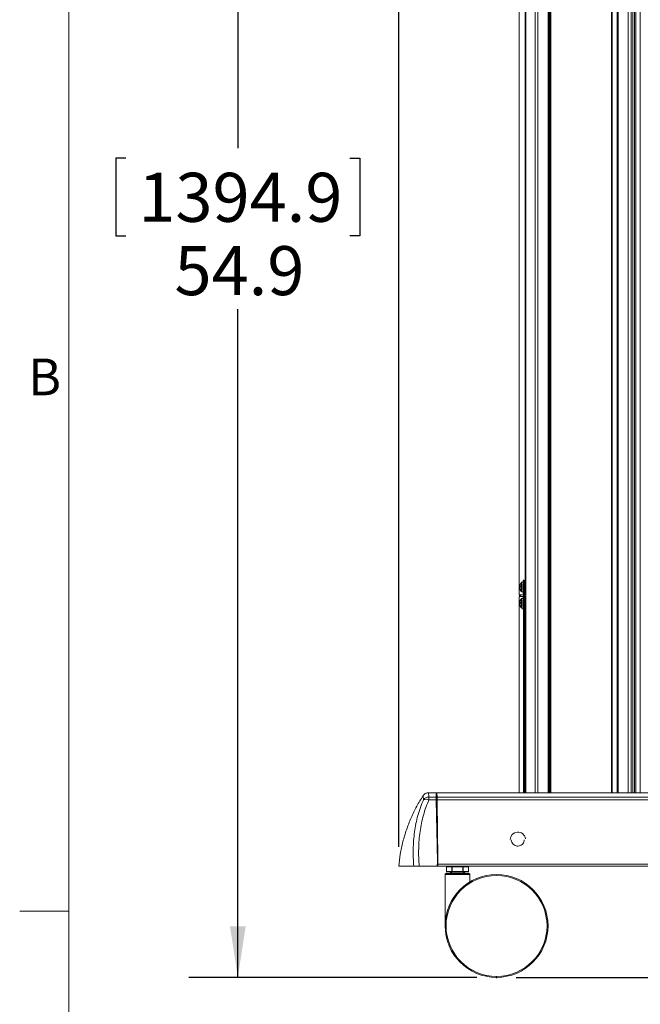
# Model space of a CAD drawing. Units: inches. Extents: x 7 to 248, y 4 to 162.
# Drawn here: x 8 to 31, y 41 to 78 of the extents above; entities that cross this region are included whole.
import ezdxf

# ---------------------------------------------------------------- set-up
doc = ezdxf.new("R2010")
doc.units = ezdxf.units.IN
doc.header["$LTSCALE"] = 15
doc.header["$MEASUREMENT"] = 0
doc.header["$PDSIZE"] = -1
doc.layers.add('SLD-0', color=179, linetype='Continuous')
doc.styles.add('SLDTEXTSTYLE0', font='TXT', dxfattribs={"width": 0.75})
doc.dimstyles.new('SLDDIMSTYLE0', dxfattribs={"dimtxt": 1.875, "dimasz": 1.95, "dimexe": 0, "dimexo": 0.0625, "dimgap": 0.46875, "dimtad": 0, "dimtih": 1, "dimtoh": 1, "dimdec": 1, "dimrnd": 1e-09, "dimzin": 12, "dimdsep": 46, "dimtxsty": 'SLDTEXTSTYLE0', "dimsah": 1, "dimcen": 0.09, "dimadec": 0, "dimazin": 3, "dimtfac": 1, "dimtdec": 3, "dimtofl": 0, "dimtmove": 0, "dimatfit": 3, "dimfxl": 0, "dimfrac": 2, "dimtolj": 1, "dimtzin": 12, "dimarcsym": 0})
doc.dimstyles.new('SLDDIMSTYLE3', dxfattribs={"dimtxt": 1.875, "dimasz": 1.95, "dimexe": 0, "dimexo": 0.0625, "dimgap": 0.46875, "dimtad": 0, "dimtih": 1, "dimtoh": 1, "dimdec": 1, "dimrnd": 1e-09, "dimzin": 4, "dimdsep": 46, "dimtxsty": 'SLDTEXTSTYLE0', "dimsah": 1, "dimcen": 0.09, "dimadec": 0, "dimazin": 1, "dimtfac": 1, "dimtdec": 3, "dimtofl": 0, "dimtmove": 0, "dimatfit": 3, "dimfxl": 0, "dimfrac": 2, "dimtolj": 1, "dimtzin": 12, "dimarcsym": 0})

# ---------------------------------------------------------------- blocks, each defined once
blk = doc.blocks.new('_D_4')
at = {"layer": 'SLD-0'}
for p, q in [((28.642, 96.701), (13.99, 96.701)), ((15.865, 96.701), (15.865, 73.509)), ((11.579, 73.128), (11.199, 73.128)), ((11.199, 73.128), (11.199, 70.152)), ((20.151, 73.128), (20.532, 73.128)), ((20.532, 73.128), (20.532, 70.152)), ((11.199, 70.152), (11.579, 70.152)), ((20.532, 70.152), (20.151, 70.152)), ((15.865, 41.785), (15.865, 67.346)), ((25.012, 41.785), (13.99, 41.785))]:
    blk.add_line(p, q, dxfattribs=at)
for points in [[(15.865, 96.701), (15.565, 94.751), (16.165, 94.751)], [(15.865, 41.785), (16.165, 43.735), (15.565, 43.735)]]:
    blk.add_solid(points, dxfattribs=at)
at = {"layer": 'SLD-0', "char_height": 1.875, "attachment_point": 1, "style": 'SLDTEXTSTYLE0'}
for s, insert in [('1394.9', (12.056, 72.569)), ('54.9', (13.441, 69.763))]:
    blk.add_mtext(s, dxfattribs=dict(at, insert=insert))
blk = doc.blocks.new('_D_5')
at = {"layer": 'SLD-0'}
for p, q in [((44.538, 72.37), (58.278, 72.37)), ((56.403, 72.37), (56.403, 60.289)), ((52.81, 59.908), (52.429, 59.908)), ((52.429, 59.908), (52.429, 56.932)), ((59.996, 59.908), (60.377, 59.908)), ((60.377, 59.908), (60.377, 56.932)), ((52.429, 56.932), (52.81, 56.932)), ((60.377, 56.932), (59.996, 56.932)), ((56.403, 41.785), (56.403, 54.127)), ((26.512, 41.785), (58.278, 41.785))]:
    blk.add_line(p, q, dxfattribs=at)
for points in [[(56.403, 72.37), (56.103, 70.42), (56.703, 70.42)], [(56.403, 41.785), (56.703, 43.735), (56.103, 43.735)]]:
    blk.add_solid(points, dxfattribs=at)
at = {"layer": 'SLD-0', "char_height": 1.875, "attachment_point": 1, "style": 'SLDTEXTSTYLE0'}
for s, insert in [('776.9', (53.286, 59.349)), ('30.6', (53.979, 56.544))]:
    blk.add_mtext(s, dxfattribs=dict(at, insert=insert))
blk = doc.blocks.new('_D_7')
at = {"layer": 'SLD-0'}
for p, q in [((32.589, 111.658), (32.208, 111.658)), ((32.208, 111.658), (32.208, 108.681)), ((39.776, 111.658), (40.157, 111.658)), ((40.157, 111.658), (40.157, 108.681)), ((22.02, 46.785), (22.02, 110.832)), ((51.02, 46.785), (51.02, 110.832)), ((22.02, 108.957), (30.85, 108.957)), ((51.02, 108.957), (41.515, 108.957)), ((32.208, 108.681), (32.589, 108.681)), ((40.157, 108.681), (39.776, 108.681))]:
    blk.add_line(p, q, dxfattribs=at)
for points in [[(22.02, 108.957), (23.97, 108.657), (23.97, 109.257)], [(51.02, 108.957), (49.07, 109.257), (49.07, 108.657)]]:
    blk.add_solid(points, dxfattribs=at)
at = {"layer": 'SLD-0', "char_height": 1.875, "attachment_point": 1, "style": 'SLDTEXTSTYLE0'}
for s, insert in [('736.6', (33.065, 111.098)), ('29.0', (33.758, 108.293))]:
    blk.add_mtext(s, dxfattribs=dict(at, insert=insert))

msp = doc.modelspace()

# ---------------------------------------------------------------- linework, layer by layer
at = {"color": 7, "linetype": 'Continuous', "lineweight": 0}
for p, q in [((9.394, 159.631), (9.394, 5.881)), ((9.394, 44.319), (7.519, 44.319))]:
    msp.add_line(p, q, dxfattribs=at)
at = {"color": 7, "linetype": 'Continuous', "lineweight": 15}
for p, q in [((26.632, 95.419), (26.632, 56.419)), ((26.633, 95.419), (26.633, 56.419)), ((26.885, 95.331), (26.885, 48.849)), ((27.815, 95.331), (27.815, 48.849)), ((30.182, 48.849), (30.182, 95.331)), ((30.977, 48.849), (30.977, 95.331)), ((26.859, 95.274), (26.859, 56.564)), ((26.709, 56.897), (26.71, 56.897)), ((26.786, 56.906), (26.728, 56.906)), ((26.817, 56.969), (26.786, 56.969)), ((26.834, 48.849), (26.834, 56.948)), ((26.679, 56.737), (26.653, 56.737)), ((26.658, 56.692), (26.654, 56.692)), ((26.678, 56.746), (26.656, 56.746)), ((26.665, 56.721), (26.679, 56.724)), ((26.669, 56.816), (26.669, 56.816)), ((26.728, 56.532), (26.786, 56.532)), ((26.885, 56.564), (26.859, 56.564)), ((26.859, 56.564), (26.859, 56.449)), ((26.632, 56.419), (26.633, 56.419)), ((26.637, 56.387), (26.632, 56.361)), ((26.632, 56.361), (26.632, 48.849)), ((26.633, 56.361), (26.632, 56.361)), ((26.633, 56.419), (26.797, 56.419)), ((26.633, 56.361), (26.797, 56.361)), ((26.648, 56.419), (26.637, 56.387)), ((26.682, 56.371), (26.637, 56.387)), ((26.669, 56.195), (26.669, 56.195)), ((26.682, 56.371), (26.68, 56.361)), ((26.699, 56.419), (26.682, 56.371)), ((26.709, 56.276), (26.71, 56.276)), ((26.786, 56.285), (26.728, 56.285)), ((26.786, 56.469), (26.813, 56.469)), ((26.797, 56.368), (26.786, 56.368)), ((26.813, 56.348), (26.786, 56.348)), ((26.797, 56.469), (26.797, 56.348)), ((26.856, 56.419), (26.857, 56.419)), ((26.856, 56.361), (26.857, 56.361)), ((26.885, 56.419), (26.857, 56.419)), ((26.857, 56.361), (26.885, 56.361)), ((26.859, 56.331), (26.859, 56.266)), ((26.885, 56.266), (26.859, 56.266)), ((26.882, 56.361), (26.882, 56.419)), ((26.679, 56.116), (26.653, 56.116)), ((26.658, 56.071), (26.654, 56.071)), ((26.678, 56.125), (26.656, 56.125)), ((26.665, 56.1), (26.679, 56.103)), ((26.728, 55.911), (26.786, 55.911)), ((26.786, 55.848), (26.813, 55.848)), ((26.797, 55.848), (26.797, 48.849)), ((26.632, 52.735), (26.626, 52.735)), ((26.626, 52.47), (26.626, 52.735)), ((26.626, 52.392), (26.626, 52.47)), ((26.626, 52.392), (26.632, 52.392)), ((26.632, 50.235), (26.626, 50.235)), ((26.626, 49.97), (26.626, 50.235)), ((26.626, 49.892), (26.626, 49.97)), ((26.626, 49.892), (26.632, 49.892)), ((23.453, 48.849), (23.16, 48.849)), ((23.173, 48.684), (23.173, 48.574)), ((23.173, 48.684), (23.456, 48.684)), ((23.458, 48.574), (23.456, 48.684)), ((23.473, 48.829), (23.476, 48.666)), ((23.476, 48.666), (23.478, 48.565)), ((49.557, 48.849), (23.483, 48.849)), ((23.485, 48.684), (23.483, 48.849)), ((23.485, 48.684), (49.554, 48.684)), ((23.486, 48.574), (23.485, 48.684)), ((23.458, 48.574), (23.173, 48.574)), ((23.499, 46.225), (23.458, 48.574)), ((23.478, 48.565), (23.513, 46.535)), ((49.553, 48.574), (23.486, 48.574)), ((23.519, 46.112), (23.486, 48.574)), ((23.493, 47.67), (23.498, 47.67)), ((22.02, 46.035), (22.597, 46.035)), ((22.801, 46.035), (23.495, 46.035)), ((23.495, 46.035), (23.499, 46.225)), ((23.518, 46.175), (23.515, 46.035)), ((23.518, 46.16), (23.518, 46.16)), ((23.519, 46.112), (49.521, 46.112)), ((23.52, 46.035), (23.519, 46.112)), ((49.52, 46.035), (23.52, 46.035)), ((23.845, 46.02), (23.845, 45.832)), ((24.052, 46.02), (23.848, 46.02)), ((23.848, 46.02), (23.848, 45.832)), ((24.052, 45.832), (24.052, 46.02)), ((24.052, 46.02), (24.065, 46.02)), ((24.065, 46.035), (24.065, 46.02)), ((24.065, 46.02), (24.065, 45.832)), ((24.474, 46.02), (24.065, 46.02)), ((24.474, 46.035), (24.474, 46.02)), ((24.474, 45.832), (24.474, 46.02)), ((24.474, 46.02), (24.488, 46.02)), ((24.488, 46.02), (24.488, 45.832)), ((24.692, 46.02), (24.488, 46.02)), ((24.692, 45.832), (24.692, 46.02)), ((24.694, 45.832), (24.694, 46.02)), ((23.793, 45.723), (23.793, 43.754)), ((23.824, 45.754), (24.715, 45.754)), ((23.848, 45.832), (24.052, 45.832)), ((24.065, 45.817), (23.861, 45.817)), ((23.993, 45.812), (24.051, 45.754)), ((24.052, 45.832), (24.065, 45.832)), ((24.065, 45.832), (24.474, 45.832)), ((24.065, 45.832), (24.065, 45.817)), ((24.474, 45.817), (24.065, 45.817)), ((24.474, 45.832), (24.474, 45.817)), ((24.474, 45.832), (24.488, 45.832)), ((24.678, 45.817), (24.474, 45.817)), ((24.488, 45.832), (24.692, 45.832)), ((24.488, 45.754), (24.546, 45.812)), ((24.746, 45.441), (24.746, 45.723))]:
    msp.add_line(p, q, dxfattribs=at)
at = {"color": 8, "linetype": 'Continuous', "lineweight": 15}
for p, q in [((26.887, 95.331), (26.887, 48.849)), ((27.234, 48.849), (27.234, 95.331)), ((27.346, 48.849), (27.346, 95.331)), ((27.732, 48.849), (27.732, 95.331)), ((27.776, 95.331), (27.776, 48.849)), ((27.836, 95.331), (27.836, 48.849)), ((30.155, 95.331), (30.155, 48.849)), ((30.374, 48.849), (30.374, 95.331)), ((30.417, 95.331), (30.417, 48.849)), ((30.804, 48.849), (30.804, 95.331)), ((30.916, 48.849), (30.916, 95.331)), ((30.974, 48.849), (30.974, 95.331)), ((31.037, 48.849), (31.037, 95.331)), ((31.097, 95.331), (31.097, 48.849)), ((31.262, 48.849), (31.262, 95.331)), ((26.834, 56.948), (26.82, 56.948)), ((26.856, 56.948), (26.834, 56.948)), ((26.633, 56.361), (26.633, 48.849)), ((26.797, 56.469), (26.797, 56.348)), ((26.859, 56.449), (26.885, 56.449)), ((26.859, 56.331), (26.885, 56.331)), ((26.859, 56.266), (26.859, 48.849)), ((26.797, 55.848), (26.797, 48.849)), ((23.456, 48.684), (23.453, 48.849)), ((23.5, 47.57), (23.495, 47.57)), ((23.845, 46.02), (23.848, 46.02)), ((24.692, 46.02), (24.694, 46.02)), ((24.746, 45.723), (23.793, 45.723)), ((23.845, 45.832), (23.848, 45.832)), ((24.546, 45.812), (23.993, 45.812)), ((24.692, 45.832), (24.694, 45.832))]:
    msp.add_line(p, q, dxfattribs=at)
at = {"color": 8, "linetype": 'Continuous', "lineweight": 15, "flags": 128}
for points in [[(26.71, 56.897), (26.712, 56.897), (26.715, 56.886), (26.719, 56.86), (26.721, 56.824), (26.723, 56.779), (26.723, 56.729), (26.723, 56.678), (26.722, 56.631), (26.72, 56.591), (26.717, 56.561), (26.713, 56.544), (26.71, 56.541)], [(26.728, 56.906), (26.729, 56.906), (26.732, 56.895), (26.735, 56.871), (26.738, 56.836), (26.74, 56.793), (26.741, 56.743), (26.741, 56.692), (26.74, 56.643), (26.738, 56.6), (26.735, 56.565), (26.732, 56.542), (26.728, 56.532), (26.728, 56.532)], [(26.71, 56.276), (26.712, 56.276), (26.715, 56.265), (26.719, 56.239), (26.721, 56.203), (26.723, 56.158), (26.723, 56.108), (26.723, 56.057), (26.722, 56.01), (26.72, 55.97), (26.717, 55.94), (26.713, 55.923), (26.71, 55.92)], [(26.728, 56.285), (26.729, 56.285), (26.732, 56.274), (26.735, 56.25), (26.738, 56.215), (26.74, 56.172), (26.741, 56.122), (26.741, 56.071), (26.74, 56.022), (26.738, 55.979), (26.735, 55.944), (26.732, 55.921), (26.728, 55.911), (26.728, 55.911)]]:
    msp.add_lwpolyline(points, dxfattribs=at)
at = {"color": 7, "linetype": 'Continuous', "lineweight": 15, "flags": 128}
for points in [[(26.774, 56.906), (26.777, 56.936), (26.781, 56.959), (26.785, 56.969), (26.789, 56.964), (26.793, 56.945), (26.797, 56.913), (26.8, 56.869), (26.802, 56.817), (26.803, 56.759), (26.803, 56.699), (26.802, 56.64)], [(26.786, 56.906), (26.787, 56.906), (26.79, 56.895), (26.793, 56.871), (26.796, 56.836), (26.798, 56.793), (26.799, 56.743), (26.799, 56.692), (26.798, 56.643), (26.796, 56.6), (26.793, 56.565), (26.79, 56.542), (26.787, 56.532), (26.786, 56.532)], [(26.71, 56.541), (26.71, 56.541), (26.71, 56.541)], [(26.802, 56.64), (26.801, 56.586), (26.798, 56.539), (26.795, 56.503), (26.791, 56.479), (26.787, 56.469), (26.782, 56.474), (26.778, 56.493), (26.775, 56.525), (26.774, 56.535)], [(26.774, 56.285), (26.777, 56.315), (26.781, 56.338), (26.785, 56.348), (26.789, 56.343), (26.793, 56.324), (26.797, 56.292), (26.8, 56.248), (26.802, 56.196), (26.803, 56.138), (26.803, 56.078), (26.802, 56.019)], [(26.786, 56.368), (26.783, 56.363), (26.782, 56.361)], [(26.786, 56.285), (26.787, 56.285), (26.79, 56.274), (26.793, 56.25), (26.796, 56.215), (26.798, 56.172), (26.799, 56.122), (26.799, 56.071), (26.798, 56.022), (26.796, 55.979), (26.793, 55.944), (26.79, 55.921), (26.787, 55.911), (26.786, 55.911)], [(26.71, 55.92), (26.71, 55.92), (26.71, 55.92)], [(26.802, 56.019), (26.801, 55.965), (26.798, 55.918), (26.795, 55.882), (26.791, 55.858), (26.787, 55.848), (26.782, 55.853), (26.778, 55.872), (26.775, 55.904), (26.774, 55.914)], [(23.478, 48.565), (23.477, 48.567), (23.476, 48.568), (23.474, 48.57), (23.472, 48.571), (23.469, 48.573), (23.465, 48.573), (23.462, 48.574), (23.458, 48.574)]]:
    msp.add_lwpolyline(points, dxfattribs=at)
at = {"color": 7, "linetype": 'Continuous', "lineweight": 15}
for radius in [1.969, 1.931]:
    msp.add_circle((25.762, 43.754), radius, dxfattribs=at)
for centre, radius, start, end in [((26.957, 56.719), 0.305, 144.3012, 160.4393), ((26.902, 56.948), 0.0681, 133.4589, 180.0159), ((26.944, 56.719), 0.291, 160.5094, 176.3885), ((26.675, 56.741), 0.022, 190.0518, 243.0816), ((26.949, 56.719), 0.296, 185.2314, 200.9275), ((26.957, 56.719), 0.305, 185.2146, 215.6988), ((26.947, 56.728), 0.291, 160.5094, 176.3885), ((26.7, 56.707), 0.0585, 111.1503, 138.4733), ((26.701, 56.662), 0.0585, 111.1503, 138.4733), ((26.952, 56.728), 0.296, 185.2314, 200.9275), ((27.013, 56.703), 0.349, 177.0548, 179.208), ((26.683, 56.816), 0.0136, 140.2728, 181.3303), ((26.697, 56.61), 0.0248, 149.6974, 171.9056), ((27.066, 56.745), 0.388, 177.4669, 184.1343), ((26.944, 56.098), 0.291, 160.5094, 176.3885), ((26.947, 56.107), 0.291, 160.5094, 176.3885), ((26.7, 56.086), 0.0585, 111.1503, 138.4733), ((26.683, 56.195), 0.0136, 140.2728, 181.3303), ((26.957, 56.098), 0.305, 144.3012, 160.4393), ((27.066, 56.124), 0.388, 177.4669, 184.1343), ((26.75, 56.442), 0.109, 348.1054, 3.914), ((26.75, 56.339), 0.109, 356.086, 11.8946), ((26.675, 56.12), 0.022, 190.0518, 243.0816), ((26.949, 56.098), 0.296, 185.2314, 200.9275), ((26.957, 56.098), 0.305, 185.2146, 215.6988), ((26.701, 56.041), 0.0585, 111.1503, 138.4733), ((26.952, 56.107), 0.296, 185.2314, 200.9275), ((27.013, 56.082), 0.349, 177.0548, 179.208), ((26.697, 55.989), 0.0248, 149.6974, 171.9056), ((23.174, 48.424), 0.261, 90.2323, 142.4402), ((23.061, 48.334), 0.266, 64.8868, 110.4583), ((23.453, 48.829), 0.02, 1, 90), ((23.457, 48.665), 0.0192, 3.5148, 92.4907), ((26.575, 47.056), 0.291, 6.997, 179.1096), ((23.861, 46.02), 0.0156, 90, 180), ((23.862, 46.021), 0.0147, 94.4019, 183.8113), ((24.067, 46.021), 0.0147, 94.4019, 183.8113), ((24.473, 46.021), 0.0147, 356.1887, 85.5981), ((24.678, 46.02), 0.0156, 0, 90), ((24.677, 46.021), 0.0147, 356.1887, 85.5981), ((23.824, 45.723), 0.0312, 90, 180), ((23.861, 45.832), 0.0156, 180, 270), ((23.862, 45.831), 0.0147, 176.1887, 265.5981), ((23.982, 45.801), 0.0156, 45, 90), ((24.067, 45.831), 0.0147, 176.1887, 265.5981), ((24.473, 45.831), 0.0147, 274.4019, 3.8113), ((24.557, 45.801), 0.0156, 90, 135), ((24.678, 45.832), 0.0156, 270, 0), ((24.677, 45.831), 0.0147, 274.4019, 3.8113), ((24.715, 45.723), 0.0312, 0, 90)]:
    msp.add_arc(centre, radius, start, end, dxfattribs=at)
for points, knots in [([(26.727, 56.906), (26.725, 56.906), (26.721, 56.906), (26.715, 56.902), (26.71, 56.898), (26.709, 56.896), (26.708, 56.895)], [0, 0, 0, 0, 0.208675, 0.503505, 0.774725, 1, 1, 1, 1]), ([(26.802, 56.969), (26.802, 56.971), (26.804, 56.981), (26.811, 56.992), (26.818, 56.997), (26.819, 56.997)], [0, 0, 0, 0, 0.1501644, 0.9427008, 1, 1, 1, 1]), ([(26.716, 56.535), (26.718, 56.534), (26.722, 56.532), (26.726, 56.532), (26.728, 56.532)], [0, 0, 0, 0, 0.664081, 1, 1, 1, 1]), ([(26.727, 56.285), (26.725, 56.285), (26.721, 56.285), (26.715, 56.281), (26.71, 56.277), (26.709, 56.275), (26.708, 56.274)], [0, 0, 0, 0, 0.208675, 0.503505, 0.774725, 1, 1, 1, 1]), ([(26.716, 55.914), (26.718, 55.913), (26.722, 55.911), (26.726, 55.911), (26.728, 55.911)], [0, 0, 0, 0, 0.664081, 1, 1, 1, 1]), ([(22.95, 48.734), (22.868, 48.601), (22.699, 48.329), (22.489, 47.893), (22.311, 47.439), (22.173, 46.976), (22.072, 46.507), (22.037, 46.192), (22.02, 46.035)], [0, 0, 0, 0, 0.163404, 0.333146, 0.502231, 0.670092, 0.836185, 1, 1, 1, 1]), ([(23.159, 48.849), (23.142, 48.848), (23.107, 48.846), (23.058, 48.829), (23.014, 48.804), (22.98, 48.774), (22.959, 48.75), (22.951, 48.736), (22.95, 48.734)], [0, 0, 0, 0, 0.2070169, 0.4233375, 0.6212191, 0.803987, 0.9730403, 1, 1, 1, 1]), ([(22.95, 48.734), (22.95, 48.735), (22.95, 48.735), (22.95, 48.735), (22.95, 48.735)], [0, 0, 0, 0, 0.768746, 1, 1, 1, 1]), ([(22.597, 46.035), (22.597, 46.035), (22.588, 46.146), (22.576, 46.367), (22.573, 46.697), (22.588, 47.025), (22.621, 47.35), (22.675, 47.669), (22.749, 47.982), (22.844, 48.289), (22.927, 48.484), (22.968, 48.582)], [0, 0, 0, 0, 0.000001, 0.12256, 0.245115, 0.369531, 0.493941, 0.619228, 0.74451, 0.872257, 1, 1, 1, 1]), ([(23.173, 48.574), (23.134, 48.48), (23.055, 48.291), (22.962, 47.993), (22.887, 47.684), (22.833, 47.366), (22.797, 47.042), (22.78, 46.712), (22.781, 46.376), (22.795, 46.149), (22.801, 46.035)], [0, 0, 0, 0, 0.123183, 0.246369, 0.371914, 0.497464, 0.622115, 0.746772, 0.873374, 1, 1, 1, 1]), ([(26.326, 47.045), (26.326, 47.043), (26.322, 47.011), (26.344, 46.951), (26.393, 46.877), (26.466, 46.826), (26.549, 46.803), (26.632, 46.808), (26.708, 46.839), (26.769, 46.893), (26.813, 46.964), (26.82, 47.018), (26.824, 47.045)], [0, 0, 0, 0, 0.007796, 0.128315, 0.246991, 0.360525, 0.468374, 0.572349, 0.675317, 0.780166, 0.889186, 1, 1, 1, 1]), ([(22.801, 46.035), (22.773, 46.035), (22.718, 46.035), (22.646, 46.035), (22.613, 46.035), (22.597, 46.035)], [0, 0, 0, 0, 0.35205, 0.70384, 1, 1, 1, 1]), ([(23.515, 46.035), (23.515, 46.035), (23.515, 46.035), (23.511, 46.035), (23.506, 46.035), (23.5, 46.035), (23.497, 46.035), (23.495, 46.035)], [0, 0, 0, 0, 0.221507, 0.443084, 0.662418, 0.876547, 1, 1, 1, 1]), ([(23.499, 46.225), (23.499, 46.225), (23.5, 46.225), (23.504, 46.225), (23.509, 46.225), (23.515, 46.223), (23.518, 46.222), (23.518, 46.221), (23.519, 46.22)], [0, 0, 0, 0, 0.030951, 0.139128, 0.354375, 0.569593, 0.784796, 1, 1, 1, 1]), ([(24.039, 42.801), (24.037, 42.805), (24.034, 42.81), (24.031, 42.815), (24.031, 42.817)], [0, 0, 0, 0, 0.74769, 1, 1, 1, 1]), ([(27.493, 42.817), (27.491, 42.813), (27.488, 42.807), (27.485, 42.803), (27.485, 42.801)], [0, 0, 0, 0, 0.74776, 1, 1, 1, 1])]:
    msp.add_open_spline(points, degree=3, knots=knots, dxfattribs=at)
at = {"color": 8, "linetype": 'Continuous', "lineweight": 15}
for points, knots in [([(22.968, 48.582), (22.966, 48.6), (22.96, 48.656), (22.952, 48.72), (22.951, 48.729), (22.95, 48.734)], [0, 0, 0, 0, 0.189453, 0.596405, 1, 1, 1, 1]), ([(23.16, 48.848), (23.16, 48.847), (23.16, 48.845), (23.162, 48.825), (23.165, 48.791), (23.169, 48.744), (23.172, 48.703), (23.173, 48.684)], [0, 0, 0, 0, 0.19088, 0.3936, 0.602199, 0.810798, 1, 1, 1, 1])]:
    msp.add_open_spline(points, degree=3, knots=knots, dxfattribs=at)
at = {"layer": 'SLD-0'}
msp.add_point((25.762, 41.785), dxfattribs=at)

# ---------------------------------------------------------------- texts
at = {"color": 7, "linetype": 'Continuous', "lineweight": 0, "insert": (7.842, 65.463), "char_height": 1.406, "attachment_point": 1, "style": 'SLDTEXTSTYLE0'}
msp.add_mtext('B', dxfattribs=at)

# ---------------------------------------------------------------- dimensions: what is measured, and where the dimension line sits
at = {"layer": 'SLD-0'}
dim = msp.add_linear_dim(base=(51.02, 108.957), p1=(22.02, 46.035), p2=(51.02, 46.035), dimstyle='SLDDIMSTYLE3', dxfattribs=at)
dim.commit()
dim.dimension.update_dxf_attribs({"geometry": '_D_7', "text_midpoint": (36.182, 108.957), "dimtype": 160})
for base, p2, picture, middle in [((15.865, 96.701), (29.392, 96.701), '_D_4', (15.865, 70.428)), ((56.403, 72.37), (43.788, 72.37), '_D_5', (56.403, 57.208))]:
    dim = msp.add_linear_dim(base=base, p1=(25.762, 41.785), p2=p2, angle=90, dimstyle='SLDDIMSTYLE0', dxfattribs=at)
    dim.commit()
    dim.dimension.update_dxf_attribs({"geometry": picture, "text_midpoint": middle, "dimtype": 160})

doc.saveas('drawing.dxf')
